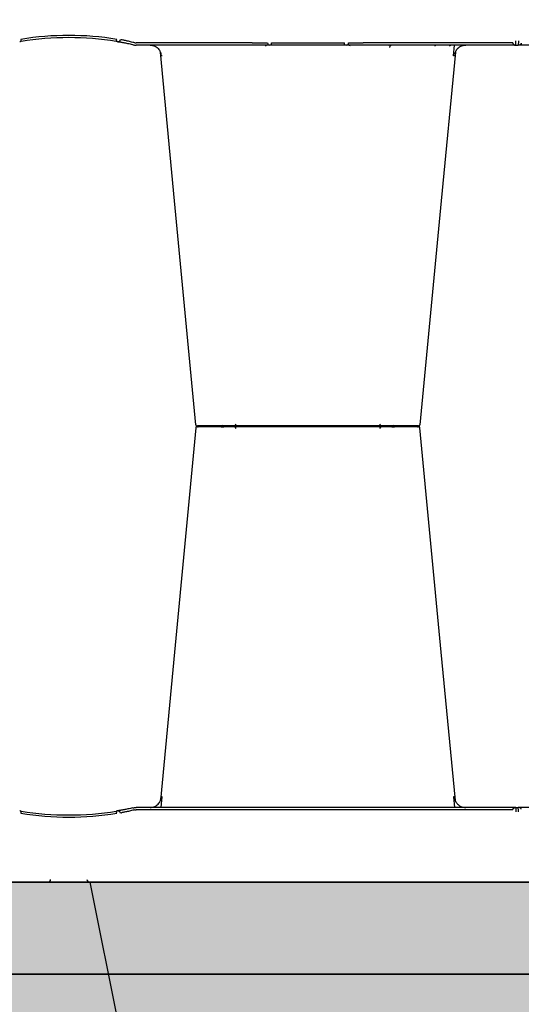
# Model space of a CAD drawing. Units: inches. Extents: x 1458 to 12543, y -7574 to -94.
# Drawn here: x 6464 to 6800, y -3897 to -3238 of the extents above; entities that cross this region are included whole.
import ezdxf

# ---------------------------------------------------------------- set-up
doc = ezdxf.new("R2010")
doc.units = ezdxf.units.IN
doc.header["$LTSCALE"] = 48
doc.header["$MEASUREMENT"] = 0
doc.linetypes.add('BORDER2', pattern=[0.875, 0.25, -0.125, 0.25, -0.125, 0, -0.125])
doc.layers.add('DUENN-18', color=94, linetype='Continuous')
doc.layers.add('SICHTBAR', color=7, linetype='Continuous')
doc.styles.get("Standard").update_dxf_attribs({"font": 'arial.ttf', "height": 100})
doc.dimstyles.get("Standard").update_dxf_attribs({"dimscale": 100, "dimtxt": 0.09375, "dimasz": 0.09375, "dimexe": 0.0625, "dimexo": 0.0625, "dimgap": 0.0625, "dimtad": 1, "dimdec": 4, "dimzin": 3, "dimdsep": 46, "dimlunit": 4, "dimtxsty": 'Standard', "dimblk": 'ARCHTICK', "dimcen": 0.05875, "dimdle": 0.0625, "dimazin": 0, "dimtfac": 0.75, "dimtdec": 4, "dimtmove": 0, "dimatfit": 3, "dimfxl": 0.0625, "dimfrac": 1, "dimtolj": 1, "dimtzin": 0, "dimarcsym": 0})

# ---------------------------------------------------------------- blocks, each defined once
blk = doc.blocks.new('_ArchTick')
at = {"color": 0, "linetype": 'ByBlock', "const_width": 0.15}
blk.add_lwpolyline([(-0.5, -0.5), (0.5, 0.5)], dxfattribs=at)

msp = doc.modelspace()

# ---------------------------------------------------------------- hatches: boundary and pattern name
h = msp.add_hatch()
h.set_pattern_fill('AR-SAND', color=256, scale=10)
h.set_pattern_definition([(37.5, (-1292.364, 224.343), (-0.629934, 19.268238), [0, -15.2, 0, -17, 0, -16.25]), (7.5, (-1292.364, 224.343), (17.69777, 28.22146), [0, -8.2, 0, -13.7, 0, -5.25]), (327.5, (-1304.664, 224.343), (31.14142, 0.05659), [0, -5, 0, -18, 0, -23.5]), (317.5, (-1304.664, 224.343), (30.061266, 8.776756), [0, -2.5, 0, -11.8, 0, -13.5])])
h.paths.add_polyline_path([(3787.73, -3363.75), (3688.18, -3363.75), (3688.18, -3815.13), (3548.01, -3815.13), (3228.96, -3876.53), (7977.39, -3876.53), (7658.34, -3815.13), (7506.03, -3815.13), (7506.03, -3765.13), (7406.03, -3765.13), (7406.03, -3815.13), (3788.18, -3815.13)])
edge = h.paths.add_edge_path()
edge.add_line((3688.18, -3253.75), (3787.73, -3253.75))
edge.add_line((3787.73, -3253.75), (3788.18, -3204.78))
edge.add_line((3788.18, -3204.78), (4387.37, -3204.78))
edge.add_line((4387.37, -3204.78), (4387.37, -3185.13))
edge.add_line((4387.37, -3185.13), (4495.85, -3185.13))
edge.add_line((4495.85, -3185.13), (4495.85, -3104.78))
edge.add_line((4495.85, -3104.78), (3688.18, -3104.78))
edge.add_line((3688.18, -3104.78), (3688.18, -3253.75))
edge.add_line((3688.18, -3253.75), (3787.72, -3254.66))
h = msp.add_hatch()
h.set_pattern_fill('AR-SAND', color=256, scale=40)
h.paths.add_polyline_path([(2708.9, -4076.53), (8770.62, -4076.53), (8770.62, -3876.53), (2708.9, -3876.53)])

# ---------------------------------------------------------------- linework, layer by layer
at = {"color": 7, "linetype": 'Continuous'}
msp.add_line((3796.8, -3815.13), (7396.8, -3815.13), dxfattribs=at)
at = {"color": 8}
msp.add_line((8770.62, -3876.53), (5766.92, -3876.53), dxfattribs=at)
at = {"linetype": 'BORDER2', "lineweight": 30, "ltscale": 5}
msp.add_lwpolyline([(3788.18, -3204.78), (7406.03, -3204.78), (7406.03, -3815.13), (3788.18, -3815.13)], close=True, dxfattribs=at)
msp.add_lwpolyline([(3787.73, -3363.75), (3688.18, -3363.75), (3688.18, -3815.13), (3548.01, -3815.13), (3228.96, -3876.53), (7977.39, -3876.53), (7658.34, -3815.13), (7506.03, -3815.13), (7506.03, -3765.13), (7406.03, -3765.13), (7406.03, -3815.13), (3788.18, -3815.13), (3787.73, -3363.75)])
at = {"layer": 'DUENN-18'}
for p, q in [((6619.6, -3253.65), (6541.98, -3253.65)), ((6632.37, -3253.65), (6681.24, -3253.65)), ((6793.99, -3253.65), (6693.8, -3253.65)), ((6754.3, -3262.35), (6754.91, -3255.13)), ((6558.7, -3765.13), (6559.3, -3757.91)), ((6754.3, -3757.91), (6754.91, -3765.13)), ((6693.8, -3766.6), (6541.98, -3766.6)), ((6793.99, -3766.6), (6693.8, -3766.6))]:
    msp.add_line(p, q, dxfattribs=at)
at = {"layer": 'DUENN-18', "flags": 128}
for points in [[(6793.99, -3253.65), (6793.99, -3253.75), (6794, -3253.85), (6794, -3253.94)], [(6793.99, -3766.6), (6793.99, -3766.5), (6794, -3766.41), (6794, -3766.31)]]:
    msp.add_lwpolyline(points, dxfattribs=at)
at = {"layer": 'DUENN-18'}
for centre, radius, start, end in [((6496.8, -3446.25), 197.6, 80.65626, 99.34374), ((6529.85, -3251.42), 1.49, 260.90826, 359.19811), ((6498.28, -3446.25), 197.6, 80.12573, 80.3675), ((6631.38, -3253.63), 1.5, 180.88821, 269.89281), ((6682.54, -3253.63), 1.5, 270.10723, 359.11118), ((6600.52, -3509.03), 1.5, 185.46126, 269.99968), ((6600.52, -3511.26), 1.5, 90.00032, 174.53874), ((6713.08, -3509.03), 1.5, 269.97078, 355.4371), ((6713.08, -3511.26), 1.5, 4.5629, 90.02922), ((6529.85, -3768.83), 1.49, 0.80189, 99.09174), ((6496.8, -3574), 197.6, 260.65626, 279.34374), ((6498.28, -3574), 197.6, 279.6325, 279.87427)]:
    msp.add_arc(centre, radius, start, end, dxfattribs=at)
for centre, major_axis, ratio, start_param, end_param in [((6541.98, -3253.63), (-10, -0.02), 0.002617, 1.482666, 1.570497), ((6619.6, -3253.63), (10.32, -0.02), 0.002537, -1.570479, -0.086389), ((6693.8, -3253.63), (-10, -0.02), 0.002617, 0.218574, 1.570469)]:
    msp.add_ellipse(centre, major_axis=major_axis, ratio=ratio, start_param=start_param, end_param=end_param, dxfattribs=at)
at = {"layer": 'DUENN-18', "extrusion": (0, 0, -1)}
msp.add_ellipse((6541.98, -3766.63), major_axis=(-10, 0.02), ratio=0.002617, start_param=1.482666, end_param=1.570497, dxfattribs=at)
at = {"layer": 'DUENN-18'}
for points, knots in [([(6541.1, -3253.65), (6540.1, -3253.4), (6538.02, -3252.86), (6535.26, -3252.23), (6533.07, -3251.77), (6532.47, -3251.64), (6532.17, -3251.58)], [0, 0, 0, 0, 0.236461, 0.492751, 0.746533, 1, 1, 1, 1]), ([(6558.12, -3259.75), (6558.16, -3259.88), (6558.21, -3260.01), (6558.36, -3260.5), (6558.44, -3260.86), (6558.52, -3261.42), (6558.54, -3261.6), (6558.57, -3261.97), (6558.58, -3262.16), (6558.58, -3262.35)], [0.4098633, 0.4098633, 0.4098633, 0.4098633, 0.5, 0.5, 0.75, 0.75, 0.875, 0.875, 1, 1, 1, 1]), ([(6628.88, -3255.82), (6628.81, -3255.64), (6628.65, -3255.35), (6628.53, -3255.23), (6628.46, -3255.16)], [0.5475148, 0.5475148, 0.5475148, 0.5475148, 0.750249, 1, 1, 1, 1]), ([(6685.18, -3255.13), (6685.13, -3255.17), (6685.04, -3255.24), (6684.86, -3255.52), (6684.72, -3255.8)], [0, 0, 0, 0, 0.2184823, 0.4191548, 0.4191548, 0.4191548, 0.4191548]), ([(6711.93, -3255.58), (6711.89, -3255.66), (6711.73, -3255.91), (6711.57, -3256.34), (6711.48, -3256.71), (6711.46, -3256.8)], [0, 0, 0, 0, 0.2480239, 0.8189544, 1, 1, 1, 1]), ([(6713.66, -3255.13), (6713.62, -3255.13), (6713.51, -3255.13), (6713.15, -3255.16), (6712.66, -3255.22), (6712.22, -3255.37), (6712.01, -3255.49), (6711.94, -3255.57), (6711.94, -3255.58), (6711.94, -3255.58)], [0, 0, 0, 0, 0.058188, 0.169205, 0.509205, 0.716561, 0.860355, 0.972955, 1, 1, 1, 1]), ([(6741.92, -3255.13), (6741.92, -3255.13), (6741.92, -3255.13), (6741.93, -3255.14), (6741.93, -3255.14), (6741.95, -3255.15), (6741.96, -3255.16), (6741.98, -3255.2), (6741.99, -3255.23), (6741.98, -3255.3), (6741.97, -3255.33), (6741.95, -3255.39), (6741.93, -3255.42), (6741.89, -3255.5), (6741.86, -3255.55), (6741.78, -3255.65), (6741.74, -3255.71), (6741.68, -3255.77)], [0, 0, 0, 0, 0.0625, 0.0625, 0.125, 0.125, 0.25, 0.25, 0.5, 0.5, 0.625, 0.625, 0.75, 0.75, 0.875, 0.875, 1, 1, 1, 1]), ([(6752.32, -3255.13), (6752.31, -3255.13), (6752.31, -3255.13), (6752.3, -3255.13), (6752.3, -3255.13), (6752.28, -3255.13), (6752.27, -3255.14), (6752.25, -3255.15), (6752.23, -3255.15), (6752.18, -3255.19), (6752.13, -3255.22), (6752.05, -3255.28), (6752.02, -3255.31), (6751.95, -3255.37), (6751.91, -3255.41), (6751.81, -3255.49), (6751.76, -3255.53), (6751.65, -3255.64), (6751.58, -3255.7), (6751.51, -3255.76)], [0, 0, 0, 0, 0.03125, 0.03125, 0.0625, 0.0625, 0.125, 0.125, 0.25, 0.25, 0.5, 0.5, 0.625, 0.625, 0.75, 0.75, 0.875, 0.875, 1, 1, 1, 1]), ([(6755.49, -3259.75), (6755.44, -3259.88), (6755.4, -3260.01), (6755.25, -3260.5), (6755.17, -3260.86), (6755.08, -3261.42), (6755.06, -3261.6), (6755.03, -3261.97), (6755.02, -3262.16), (6755.02, -3262.35)], [0.4098595, 0.4098595, 0.4098595, 0.4098595, 0.5, 0.5, 0.75, 0.75, 0.875, 0.875, 1, 1, 1, 1]), ([(6794, -3253.94), (6794, -3254.06), (6794.03, -3254.18), (6794.14, -3254.38), (6794.21, -3254.47), (6794.36, -3254.62), (6794.44, -3254.68), (6794.62, -3254.8), (6794.71, -3254.85), (6794.99, -3254.97), (6795.19, -3255.03), (6795.59, -3255.11), (6795.79, -3255.13), (6796, -3255.13)], [0, 0, 0, 0, 0.125, 0.125, 0.25, 0.25, 0.375, 0.375, 0.5, 0.5, 0.75, 0.75, 1, 1, 1, 1]), ([(6799.61, -3253.94), (6799.6, -3254.06), (6799.57, -3254.18), (6799.47, -3254.38), (6799.4, -3254.47), (6799.25, -3254.62), (6799.16, -3254.68), (6798.99, -3254.8), (6798.9, -3254.85), (6798.61, -3254.97), (6798.41, -3255.03), (6798.02, -3255.11), (6797.81, -3255.13), (6797.61, -3255.13)], [0, 0, 0, 0, 0.125, 0.125, 0.25, 0.25, 0.375, 0.375, 0.5, 0.5, 0.75, 0.75, 1, 1, 1, 1]), ([(6558.12, -3760.5), (6558.16, -3760.37), (6558.21, -3760.24), (6558.36, -3759.75), (6558.44, -3759.39), (6558.52, -3758.83), (6558.54, -3758.65), (6558.57, -3758.28), (6558.58, -3758.09), (6558.58, -3757.91)], [0.4098633, 0.4098633, 0.4098633, 0.4098633, 0.5, 0.5, 0.75, 0.75, 0.875, 0.875, 1, 1, 1, 1]), ([(6755.49, -3760.5), (6755.44, -3760.37), (6755.4, -3760.24), (6755.25, -3759.75), (6755.17, -3759.39), (6755.08, -3758.83), (6755.06, -3758.65), (6755.03, -3758.28), (6755.02, -3758.09), (6755.02, -3757.91)], [0.4098595, 0.4098595, 0.4098595, 0.4098595, 0.5, 0.5, 0.75, 0.75, 0.875, 0.875, 1, 1, 1, 1]), ([(6541.1, -3766.6), (6540.1, -3766.85), (6538.02, -3767.39), (6535.26, -3768.02), (6533.07, -3768.48), (6532.47, -3768.61), (6532.17, -3768.67)], [0, 0, 0, 0, 0.236461, 0.492751, 0.746533, 1, 1, 1, 1]), ([(6794, -3766.31), (6794, -3766.19), (6794.03, -3766.08), (6794.14, -3765.87), (6794.21, -3765.79), (6794.36, -3765.63), (6794.44, -3765.57), (6794.62, -3765.45), (6794.71, -3765.41), (6794.99, -3765.28), (6795.19, -3765.22), (6795.59, -3765.14), (6795.79, -3765.13), (6796, -3765.13)], [0, 0, 0, 0, 0.125, 0.125, 0.25, 0.25, 0.375, 0.375, 0.5, 0.5, 0.75, 0.75, 1, 1, 1, 1]), ([(6799.61, -3766.31), (6799.6, -3766.19), (6799.57, -3766.08), (6799.47, -3765.87), (6799.4, -3765.79), (6799.25, -3765.63), (6799.16, -3765.57), (6798.99, -3765.45), (6798.9, -3765.41), (6798.61, -3765.28), (6798.41, -3765.22), (6798.02, -3765.14), (6797.81, -3765.13), (6797.61, -3765.13)], [0, 0, 0, 0, 0.125, 0.125, 0.25, 0.25, 0.375, 0.375, 0.5, 0.5, 0.75, 0.75, 1, 1, 1, 1])]:
    msp.add_open_spline(points, degree=3, knots=knots, dxfattribs=at)
for points in [[(6559.3, -3262.35), (6558.99, -3262.34), (6558.74, -3262.34), (6558.58, -3262.35)], [(6755.02, -3262.35), (6754.86, -3262.34), (6754.62, -3262.34), (6754.3, -3262.35)], [(6559.3, -3757.91), (6558.99, -3757.91), (6558.74, -3757.91), (6558.58, -3757.91)], [(6755.02, -3757.91), (6754.86, -3757.91), (6754.62, -3757.91), (6754.3, -3757.91)]]:
    msp.add_open_spline(points, degree=3, dxfattribs=at)
at = {"layer": 'SICHTBAR'}
for p, q in [((6632.37, -3255.13), (6632.37, -3253.65)), ((6681.24, -3255.13), (6681.24, -3253.65)), ((6541.98, -3255.13), (6541.92, -3255.13)), ((6619.6, -3255.13), (6541.98, -3255.13)), ((6631.06, -3255.13), (6619.6, -3255.13)), ((6631.37, -3255.13), (6631.06, -3255.13)), ((6632.37, -3255.13), (6631.37, -3255.13)), ((6681.24, -3255.13), (6632.37, -3255.13)), ((6682.23, -3255.13), (6681.24, -3255.13)), ((6682.55, -3255.13), (6682.23, -3255.13)), ((6694, -3255.13), (6682.55, -3255.13)), ((6794.8, -3255.13), (6694, -3255.13)), ((6713.7, -3255.13), (6713.65, -3255.13)), ((6796, -3255.13), (6795, -3255.13)), ((6796, -3255.13), (6797.61, -3255.13)), ((6899.6, -3255.13), (6797.61, -3255.13)), ((6541.98, -3765.13), (6541.92, -3765.13)), ((6694, -3765.13), (6541.98, -3765.13)), ((6794.8, -3765.13), (6694, -3765.13)), ((6796, -3765.13), (6795, -3765.13)), ((6796, -3765.13), (6797.61, -3765.13)), ((6899.6, -3765.13), (6797.61, -3765.13)), ((6482.72, -3815.13), (6226.8, -3815.13)), ((6485.7, -3815.13), (6486.8, -3815.13)), ((6489.6, -3815.13), (6504.04, -3815.13)), ((6506.8, -3815.13), (6507.91, -3815.13)), ((6794.8, -3815.13), (6510.89, -3815.13)), ((6794.8, -3815.13), (6794.8, -3815.12)), ((6795, -3815.13), (6794.8, -3815.13)), ((6795, -3815.12), (6795, -3815.13)), ((6796.6, -3815.13), (6795, -3815.13)), ((6796.6, -3815.13), (6796.6, -3815.12)), ((6796.8, -3815.13), (6796.6, -3815.13)), ((6796.8, -3815.12), (6796.8, -3815.13)), ((7082.72, -3815.13), (6796.8, -3815.13))]:
    msp.add_line(p, q, dxfattribs=at)
at = {"layer": 'SICHTBAR', "flags": 128}
for points in [[(6796, -3255.13), (6796, -3255.07), (6796, -3254.9), (6795.99, -3254.63), (6795.99, -3254.27), (6795.99, -3253.82), (6795.98, -3253.31), (6795.98, -3252.76), (6795.97, -3252.18)], [(6797.63, -3252.18), (6797.63, -3252.76), (6797.62, -3253.31), (6797.62, -3253.82), (6797.61, -3254.27), (6797.61, -3254.63), (6797.61, -3254.9), (6797.61, -3255.07), (6797.61, -3255.13)], [(6581.92, -3509.18), (6567.58, -3359.28), (6558.1, -3259.76)], [(6755.51, -3259.76), (6746.03, -3359.28), (6731.68, -3509.18)], [(6581.92, -3511.1), (6567.58, -3661.31), (6558.1, -3760.49)], [(6755.51, -3760.49), (6746.03, -3661.31), (6731.68, -3511.1)], [(6796, -3765.13), (6796, -3765.18), (6796, -3765.35), (6795.99, -3765.62), (6795.99, -3765.99), (6795.99, -3766.43), (6795.98, -3766.94), (6795.98, -3767.5), (6795.97, -3768.07)], [(6797.63, -3768.07), (6797.63, -3767.5), (6797.62, -3766.94), (6797.62, -3766.43), (6797.61, -3765.99), (6797.61, -3765.62), (6797.61, -3765.35), (6797.61, -3765.18), (6797.61, -3765.13)]]:
    msp.add_lwpolyline(points, dxfattribs=at)
at = {"layer": 'SICHTBAR'}
for centre, radius, start, end in [((6591.73, -3230.75), 128.66, 189.18102, 189.83751), ((6496.8, -3446.23), 196.1, 80.65626, 99.34374), ((6399.63, -3230.37), 130.93, 350.16818, 350.8133), ((6496.8, -3446.23), 196.1, 80.12573, 80.3675), ((6711.03, -3255.69), 0.562, 87.00579, 90.00227), ((6711.09, -3254.38), 0.75, 267.80851, 270.8722), ((6713.66, -3254.96), 0.162, 268.12214, 271.57193), ((6713.66, -3254.96), 0.163, 271.57159, 274.70834), ((6741.81, -3255.5), 0.377, 83.6843, 89.99144), ((6741.9, -3254.42), 0.713, 266.11635, 271.554), ((6752.27, -3255.31), 0.188, 84.82097, 90.00015), ((6752.31, -3254.54), 0.589, 267.52728, 270.98413), ((6583.41, -3509.03), 1.5, 186.34299, 270.00053), ((6583.41, -3509.03), 1.5, 186.36782, 269.99957), ((6583.41, -3511.26), 1.5, 89.99947, 173.65701), ((6583.41, -3511.26), 1.5, 90.00043, 173.63218), ((6607.64, -3508.56), 1.2, 270, 358), ((6607.64, -3511.73), 1.2, 2, 90), ((6705.96, -3508.56), 1.2, 182, 270), ((6705.96, -3511.73), 1.2, 90, 178), ((6730.19, -3509.03), 1.5, 269.99965, 353.89072), ((6730.19, -3509.03), 1.5, 270.00002, 353.90862), ((6730.19, -3511.26), 1.5, 6.10928, 90.00035), ((6730.19, -3511.26), 1.5, 6.09138, 89.99998), ((6496.8, -3574.03), 196.1, 279.6325, 279.87427), ((6591.73, -3789.51), 128.66, 170.16249, 170.81898), ((6496.8, -3574.03), 196.1, 260.65626, 279.34374), ((6399.63, -3789.88), 130.93, 9.1867, 9.83182), ((6482.72, -3813.13), 2, 270, 355), ((6510.89, -3813.13), 2, 185, 270), ((6794.9, -3817.43), 2.31, 87.51565, 92.48435), ((6796.7, -3817.43), 2.31, 87.51565, 92.48435)]:
    msp.add_arc(centre, radius, start, end, dxfattribs=at)
for points, knots in [([(6464.96, -3252.73), (6464.73, -3252.77), (6464.51, -3252.8), (6464.24, -3252.85), (6464.17, -3252.86), (6464.05, -3252.88), (6464.01, -3252.89), (6463.99, -3252.89)], [0, 0, 0, 0, 0.5, 0.5, 0.75, 0.75, 1, 1, 1, 1]), ([(6529.62, -3252.89), (6529.59, -3252.89), (6529.53, -3252.88), (6529.31, -3252.84), (6529.02, -3252.79), (6528.79, -3252.75), (6528.66, -3252.73), (6528.64, -3252.73)], [0, 0, 0, 0, 0.240247, 0.479899, 0.720898, 0.964041, 1, 1, 1, 1]), ([(6539.74, -3254.88), (6539.17, -3254.76), (6538.61, -3254.63), (6537.51, -3254.4), (6536.96, -3254.28), (6535.93, -3254.07), (6535.44, -3253.97), (6534.73, -3253.83), (6534.5, -3253.78), (6534.06, -3253.7), (6533.84, -3253.66), (6533.22, -3253.54), (6532.84, -3253.46), (6532.32, -3253.37), (6532.15, -3253.34), (6531.84, -3253.28), (6531.7, -3253.26), (6531.01, -3253.13), (6530.64, -3253.07), (6530.43, -3253.03)], [0, 0, 0, 0, 0.125, 0.125, 0.25, 0.25, 0.375, 0.375, 0.4375, 0.4375, 0.5, 0.5, 0.625, 0.625, 0.6875, 0.6875, 0.75, 0.75, 1, 1, 1, 1]), ([(6539.74, -3254.88), (6539.74, -3254.88), (6539.82, -3254.9), (6540.19, -3254.98), (6540.55, -3255.03), (6540.85, -3255.07)], [0, 0, 0, 0, 0.016896, 0.202019, 1, 1, 1, 1]), ([(6540.85, -3255.07), (6541.13, -3255.09), (6541.48, -3255.12), (6541.84, -3255.13), (6541.92, -3255.13), (6541.92, -3255.13)], [0, 0, 0, 0, 0.795586, 0.983023, 1, 1, 1, 1]), ([(6551.18, -3255.13), (6551.76, -3255.13), (6552.33, -3255.19), (6553.45, -3255.46), (6553.99, -3255.65), (6555.02, -3256.15), (6555.51, -3256.47), (6556.41, -3257.2), (6556.82, -3257.62), (6557.19, -3258.08)], [0, 0, 0, 0, 0.25, 0.25, 0.5, 0.5, 0.75, 0.75, 1, 1, 1, 1]), ([(6557.19, -3258.08), (6557.44, -3258.4), (6557.65, -3258.73), (6557.92, -3259.27), (6558.01, -3259.47), (6558.12, -3259.75)], [0, 0, 0, 0, 0.25, 0.25, 0.3926948, 0.3926948, 0.3926948, 0.3926948]), ([(6711.06, -3255.13), (6711.07, -3255.13), (6711.08, -3255.13), (6711.08, -3255.13), (6711.09, -3255.13), (6711.09, -3255.13), (6711.09, -3255.13)], [0.0000000099, 0.0000000099, 0.0000000099, 0.0000000099, 0.0001002407, 0.0001002407, 0.0001002407, 0.0001125686, 0.0001125686, 0.0001125686, 0.0001125686]), ([(6711.1, -3255.13), (6711.1, -3255.13), (6711.09, -3255.13), (6711.09, -3255.13), (6711.09, -3255.13), (6711.09, -3255.13), (6711.09, -3255.13)], [0, 0, 0, 0, 0.0000984851, 0.0000984851, 0.0000984851, 0.0001094552, 0.0001094552, 0.0001094552, 0.0001094552]), ([(6713.65, -3255.13), (6713.68, -3255.13), (6713.71, -3255.13), (6713.74, -3255.13), (6713.74, -3255.13), (6713.75, -3255.13), (6713.75, -3255.13)], [0, 0, 0, 0, 0.0000985001, 0.0000985001, 0.0000985001, 0.0001094703, 0.0001094703, 0.0001094703, 0.0001094703]), ([(6741.85, -3255.13), (6741.88, -3255.13), (6741.91, -3255.13), (6741.94, -3255.13), (6741.94, -3255.13), (6741.94, -3255.13), (6741.94, -3255.13)], [0, 0, 0, 0, 0.0001819807, 0.0001819807, 0.0001819807, 0.0001943085, 0.0001943085, 0.0001943085, 0.0001943085]), ([(6741.92, -3255.13), (6741.93, -3255.13), (6741.94, -3255.13), (6741.94, -3255.13), (6741.94, -3255.13), (6741.94, -3255.13), (6741.94, -3255.13)], [0, 0, 0, 0, 0.0001779629, 0.0001779629, 0.0001779629, 0.000188933, 0.000188933, 0.000188933, 0.000188933]), ([(6752.29, -3255.13), (6752.31, -3255.13), (6752.33, -3255.13), (6752.36, -3255.13), (6752.36, -3255.13), (6752.36, -3255.13), (6752.37, -3255.13)], [0, 0, 0, 0, 0.0001002407, 0.0001002407, 0.0001002407, 0.0001125686, 0.0001125686, 0.0001125686, 0.0001125686]), ([(6752.32, -3255.13), (6752.34, -3255.13), (6752.35, -3255.13), (6752.36, -3255.13), (6752.36, -3255.13), (6752.36, -3255.13), (6752.37, -3255.13)], [0, 0, 0, 0, 0.0000984851, 0.0000984851, 0.0000984851, 0.0001094552, 0.0001094552, 0.0001094552, 0.0001094552]), ([(6756.42, -3258.08), (6756.17, -3258.4), (6755.96, -3258.73), (6755.69, -3259.26), (6755.6, -3259.45), (6755.51, -3259.76)], [0, 0, 0, 0, 0.25, 0.25, 0.3856066, 0.3856066, 0.3856066, 0.3856066]), ([(6756.42, -3258.08), (6756.79, -3257.62), (6757.2, -3257.2), (6758.11, -3256.46), (6758.59, -3256.15), (6759.62, -3255.65), (6760.17, -3255.45), (6761.28, -3255.19), (6761.85, -3255.13), (6762.43, -3255.13)], [0, 0, 0, 0, 0.25, 0.25, 0.5, 0.5, 0.75, 0.75, 1, 1, 1, 1]), ([(6794.8, -3255.13), (6794.8, -3255.13), (6794.81, -3255.13), (6794.82, -3255.13), (6794.83, -3255.13), (6794.86, -3255.13), (6794.88, -3255.13), (6794.93, -3255.13), (6794.95, -3255.13), (6794.97, -3255.13), (6794.98, -3255.13), (6795, -3255.13), (6795, -3255.13), (6795, -3255.13)], [0, 0, 0, 0, 0.25, 0.25, 0.375, 0.375, 0.5, 0.5, 0.625, 0.625, 0.75, 0.75, 1, 1, 1, 1]), ([(6592.75, -3509.76), (6592.62, -3509.76), (6592.49, -3509.76), (6592.23, -3509.76), (6592.11, -3509.76), (6591.73, -3509.76), (6591.47, -3509.76), (6590.73, -3509.76), (6590.24, -3509.76), (6589.28, -3509.76), (6588.8, -3509.76), (6587.9, -3509.76), (6587.48, -3509.76), (6586.88, -3509.76), (6586.68, -3509.76), (6586.31, -3509.76), (6586.12, -3509.76), (6585.6, -3509.76), (6585.28, -3509.76), (6584.72, -3509.76), (6584.47, -3509.76), (6584.05, -3509.76), (6583.87, -3509.76), (6583.41, -3509.76)], [0, 0, 0, 0, 0.03125, 0.03125, 0.0625, 0.0625, 0.125, 0.125, 0.25, 0.25, 0.375, 0.375, 0.5, 0.5, 0.5625, 0.5625, 0.625, 0.625, 0.75, 0.75, 0.875, 0.875, 1, 1, 1, 1]), ([(6592.75, -3510.53), (6592.62, -3510.53), (6592.49, -3510.53), (6592.23, -3510.53), (6592.11, -3510.53), (6591.73, -3510.53), (6591.47, -3510.53), (6590.73, -3510.53), (6590.24, -3510.53), (6589.28, -3510.53), (6588.8, -3510.53), (6587.9, -3510.53), (6587.48, -3510.53), (6586.88, -3510.53), (6586.68, -3510.53), (6586.31, -3510.53), (6586.12, -3510.53), (6585.6, -3510.53), (6585.28, -3510.53), (6584.72, -3510.53), (6584.47, -3510.53), (6584.05, -3510.53), (6583.87, -3510.53), (6583.41, -3510.53)], [0, 0, 0, 0, 0.03125, 0.03125, 0.0625, 0.0625, 0.125, 0.125, 0.25, 0.25, 0.375, 0.375, 0.5, 0.5, 0.5625, 0.5625, 0.625, 0.625, 0.75, 0.75, 0.875, 0.875, 1, 1, 1, 1]), ([(6600.27, -3509.76), (6599.84, -3509.76), (6598.65, -3509.76), (6595.96, -3509.76), (6593.76, -3509.76), (6592.75, -3509.76)], [0, 0, 0, 0, 0.238426, 0.648025, 1, 1, 1, 1]), ([(6600.27, -3510.53), (6599.84, -3510.53), (6598.65, -3510.53), (6595.96, -3510.53), (6593.76, -3510.53), (6592.75, -3510.53)], [0, 0, 0, 0, 0.238426, 0.648025, 1, 1, 1, 1]), ([(6603.32, -3509.76), (6602.65, -3509.76), (6601.31, -3509.76), (6600.48, -3509.76), (6600.61, -3509.76), (6600.64, -3509.76)], [0, 0, 0, 0, 0.430158, 0.860319, 1, 1, 1, 1]), ([(6603.32, -3510.53), (6602.65, -3510.53), (6601.31, -3510.53), (6600.48, -3510.53), (6600.61, -3510.53), (6600.64, -3510.53)], [0, 0, 0, 0, 0.430158, 0.860319, 1, 1, 1, 1]), ([(6614.65, -3509.76), (6614.53, -3509.76), (6614.42, -3509.76), (6614.19, -3509.76), (6614.08, -3509.76), (6613.73, -3509.76), (6613.49, -3509.76), (6612.78, -3509.76), (6612.29, -3509.76), (6611.28, -3509.76), (6610.77, -3509.76), (6609.74, -3509.76), (6609.24, -3509.76), (6608.48, -3509.76), (6608.23, -3509.76), (6607.73, -3509.76), (6607.48, -3509.76), (6606.74, -3509.76), (6606.27, -3509.76), (6605.35, -3509.76), (6604.91, -3509.76), (6604.07, -3509.76), (6603.68, -3509.76), (6603.32, -3509.76)], [0, 0, 0, 0, 0.03125, 0.03125, 0.0625, 0.0625, 0.125, 0.125, 0.25, 0.25, 0.375, 0.375, 0.5, 0.5, 0.5625, 0.5625, 0.625, 0.625, 0.75, 0.75, 0.875, 0.875, 1, 1, 1, 1]), ([(6614.65, -3510.53), (6614.53, -3510.53), (6614.42, -3510.53), (6614.19, -3510.53), (6614.08, -3510.53), (6613.73, -3510.53), (6613.49, -3510.53), (6612.78, -3510.53), (6612.29, -3510.53), (6611.28, -3510.53), (6610.77, -3510.53), (6609.74, -3510.53), (6609.24, -3510.53), (6608.48, -3510.53), (6608.23, -3510.53), (6607.73, -3510.53), (6607.48, -3510.53), (6606.74, -3510.53), (6606.27, -3510.53), (6605.35, -3510.53), (6604.91, -3510.53), (6604.07, -3510.53), (6603.68, -3510.53), (6603.32, -3510.53)], [0, 0, 0, 0, 0.03125, 0.03125, 0.0625, 0.0625, 0.125, 0.125, 0.25, 0.25, 0.375, 0.375, 0.5, 0.5, 0.5625, 0.5625, 0.625, 0.625, 0.75, 0.75, 0.875, 0.875, 1, 1, 1, 1]), ([(6630.16, -3509.76), (6630.12, -3509.76), (6629.97, -3509.76), (6629.58, -3509.76), (6629.43, -3509.76), (6629.06, -3509.76), (6628.86, -3509.76), (6628.4, -3509.76), (6628.14, -3509.76), (6627.59, -3509.76), (6627.29, -3509.76), (6626.34, -3509.76), (6625.63, -3509.76), (6624.48, -3509.76), (6624.08, -3509.76), (6623.26, -3509.76), (6622.84, -3509.76), (6621.99, -3509.76), (6621.56, -3509.76), (6620.67, -3509.76), (6620.23, -3509.76), (6619.35, -3509.76), (6618.9, -3509.76), (6618.02, -3509.76), (6617.58, -3509.76), (6616.28, -3509.76), (6615.44, -3509.76), (6614.65, -3509.76)], [0, 0, 0, 0, 0.125, 0.125, 0.1875, 0.1875, 0.25, 0.25, 0.3125, 0.3125, 0.375, 0.375, 0.5, 0.5, 0.5625, 0.5625, 0.625, 0.625, 0.6875, 0.6875, 0.75, 0.75, 0.8125, 0.8125, 0.875, 0.875, 1, 1, 1, 1]), ([(6630.16, -3510.53), (6630.12, -3510.53), (6629.97, -3510.53), (6629.58, -3510.53), (6629.43, -3510.53), (6629.06, -3510.53), (6628.86, -3510.53), (6628.4, -3510.53), (6628.14, -3510.53), (6627.59, -3510.53), (6627.29, -3510.53), (6626.34, -3510.53), (6625.63, -3510.53), (6624.48, -3510.53), (6624.08, -3510.53), (6623.26, -3510.53), (6622.84, -3510.53), (6621.99, -3510.53), (6621.56, -3510.53), (6620.67, -3510.53), (6620.23, -3510.53), (6619.35, -3510.53), (6618.9, -3510.53), (6618.02, -3510.53), (6617.58, -3510.53), (6616.28, -3510.53), (6615.44, -3510.53), (6614.65, -3510.53)], [0, 0, 0, 0, 0.125, 0.125, 0.1875, 0.1875, 0.25, 0.25, 0.3125, 0.3125, 0.375, 0.375, 0.5, 0.5, 0.5625, 0.5625, 0.625, 0.625, 0.6875, 0.6875, 0.75, 0.75, 0.8125, 0.8125, 0.875, 0.875, 1, 1, 1, 1]), ([(6637.23, -3509.76), (6636.23, -3509.76), (6635.3, -3509.76), (6634.01, -3509.76), (6633.61, -3509.76), (6632.86, -3509.76), (6632.51, -3509.76), (6632.04, -3509.76), (6631.89, -3509.76), (6631.6, -3509.76), (6631.47, -3509.76), (6631.1, -3509.76), (6630.89, -3509.76), (6630.63, -3509.76), (6630.56, -3509.76), (6630.42, -3509.76), (6630.37, -3509.76), (6630.27, -3509.76), (6630.24, -3509.76), (6630.2, -3509.76), (6630.19, -3509.76), (6630.17, -3509.76), (6630.17, -3509.76), (6630.16, -3509.76)], [0, 0, 0, 0, 0.25, 0.25, 0.375, 0.375, 0.5, 0.5, 0.5625, 0.5625, 0.625, 0.625, 0.75, 0.75, 0.8125, 0.8125, 0.875, 0.875, 0.9375, 0.9375, 0.96875, 0.96875, 1, 1, 1, 1]), ([(6637.23, -3510.53), (6636.23, -3510.53), (6635.3, -3510.53), (6634.01, -3510.53), (6633.61, -3510.53), (6632.86, -3510.53), (6632.51, -3510.53), (6632.04, -3510.53), (6631.89, -3510.53), (6631.6, -3510.53), (6631.47, -3510.53), (6631.1, -3510.53), (6630.89, -3510.53), (6630.63, -3510.53), (6630.56, -3510.53), (6630.42, -3510.53), (6630.37, -3510.53), (6630.27, -3510.53), (6630.24, -3510.53), (6630.2, -3510.53), (6630.19, -3510.53), (6630.17, -3510.53), (6630.17, -3510.53), (6630.16, -3510.53)], [0, 0, 0, 0, 0.25, 0.25, 0.375, 0.375, 0.5, 0.5, 0.5625, 0.5625, 0.625, 0.625, 0.75, 0.75, 0.8125, 0.8125, 0.875, 0.875, 0.9375, 0.9375, 0.96875, 0.96875, 1, 1, 1, 1]), ([(6647.85, -3509.76), (6647.78, -3509.76), (6647.71, -3509.76), (6647.57, -3509.76), (6647.49, -3509.76), (6647.27, -3509.76), (6647.11, -3509.76), (6646.62, -3509.76), (6646.26, -3509.76), (6645.49, -3509.76), (6645.07, -3509.76), (6644.19, -3509.76), (6643.74, -3509.76), (6643.03, -3509.76), (6642.79, -3509.76), (6642.3, -3509.76), (6642.05, -3509.76), (6641.3, -3509.76), (6640.79, -3509.76), (6639.77, -3509.76), (6639.26, -3509.76), (6638.23, -3509.76), (6637.72, -3509.76), (6637.23, -3509.76)], [0, 0, 0, 0, 0.03125, 0.03125, 0.0625, 0.0625, 0.125, 0.125, 0.25, 0.25, 0.375, 0.375, 0.5, 0.5, 0.5625, 0.5625, 0.625, 0.625, 0.75, 0.75, 0.875, 0.875, 1, 1, 1, 1]), ([(6647.85, -3510.53), (6647.78, -3510.53), (6647.71, -3510.53), (6647.57, -3510.53), (6647.49, -3510.53), (6647.27, -3510.53), (6647.11, -3510.53), (6646.62, -3510.53), (6646.26, -3510.53), (6645.49, -3510.53), (6645.07, -3510.53), (6644.19, -3510.53), (6643.74, -3510.53), (6643.03, -3510.53), (6642.79, -3510.53), (6642.3, -3510.53), (6642.05, -3510.53), (6641.3, -3510.53), (6640.79, -3510.53), (6639.77, -3510.53), (6639.26, -3510.53), (6638.23, -3510.53), (6637.72, -3510.53), (6637.23, -3510.53)], [0, 0, 0, 0, 0.03125, 0.03125, 0.0625, 0.0625, 0.125, 0.125, 0.25, 0.25, 0.375, 0.375, 0.5, 0.5, 0.5625, 0.5625, 0.625, 0.625, 0.75, 0.75, 0.875, 0.875, 1, 1, 1, 1]), ([(6665.76, -3509.76), (6665.28, -3509.76), (6664.71, -3509.76), (6663.74, -3509.76), (6663.4, -3509.76), (6662.67, -3509.76), (6662.3, -3509.76), (6661.52, -3509.76), (6661.12, -3509.76), (6660.3, -3509.76), (6659.87, -3509.76), (6658.58, -3509.76), (6657.7, -3509.76), (6656.37, -3509.76), (6655.92, -3509.76), (6655.04, -3509.76), (6654.61, -3509.76), (6653.75, -3509.76), (6653.33, -3509.76), (6652.49, -3509.76), (6652.09, -3509.76), (6651.31, -3509.76), (6650.94, -3509.76), (6650.22, -3509.76), (6649.88, -3509.76), (6648.9, -3509.76), (6648.33, -3509.76), (6647.85, -3509.76)], [0, 0, 0, 0, 0.125, 0.125, 0.1875, 0.1875, 0.25, 0.25, 0.3125, 0.3125, 0.375, 0.375, 0.5, 0.5, 0.5625, 0.5625, 0.625, 0.625, 0.6875, 0.6875, 0.75, 0.75, 0.8125, 0.8125, 0.875, 0.875, 1, 1, 1, 1]), ([(6665.76, -3510.53), (6665.28, -3510.53), (6664.71, -3510.53), (6663.74, -3510.53), (6663.4, -3510.53), (6662.67, -3510.53), (6662.3, -3510.53), (6661.52, -3510.53), (6661.12, -3510.53), (6660.3, -3510.53), (6659.87, -3510.53), (6658.58, -3510.53), (6657.7, -3510.53), (6656.37, -3510.53), (6655.92, -3510.53), (6655.04, -3510.53), (6654.61, -3510.53), (6653.75, -3510.53), (6653.33, -3510.53), (6652.49, -3510.53), (6652.09, -3510.53), (6651.31, -3510.53), (6650.94, -3510.53), (6650.22, -3510.53), (6649.88, -3510.53), (6648.9, -3510.53), (6648.33, -3510.53), (6647.85, -3510.53)], [0, 0, 0, 0, 0.125, 0.125, 0.1875, 0.1875, 0.25, 0.25, 0.3125, 0.3125, 0.375, 0.375, 0.5, 0.5, 0.5625, 0.5625, 0.625, 0.625, 0.6875, 0.6875, 0.75, 0.75, 0.8125, 0.8125, 0.875, 0.875, 1, 1, 1, 1]), ([(6676.38, -3509.76), (6675.38, -3509.76), (6674.37, -3509.76), (6672.83, -3509.76), (6672.32, -3509.76), (6671.33, -3509.76), (6670.84, -3509.76), (6670.12, -3509.76), (6669.89, -3509.76), (6669.43, -3509.76), (6669.21, -3509.76), (6668.55, -3509.76), (6668.14, -3509.76), (6667.55, -3509.76), (6667.36, -3509.76), (6667, -3509.76), (6666.82, -3509.76), (6666.49, -3509.76), (6666.34, -3509.76), (6666.11, -3509.76), (6666.04, -3509.76), (6665.9, -3509.76), (6665.83, -3509.76), (6665.76, -3509.76)], [0, 0, 0, 0, 0.25, 0.25, 0.375, 0.375, 0.5, 0.5, 0.5625, 0.5625, 0.625, 0.625, 0.75, 0.75, 0.8125, 0.8125, 0.875, 0.875, 0.9375, 0.9375, 0.96875, 0.96875, 1, 1, 1, 1]), ([(6676.38, -3510.53), (6675.38, -3510.53), (6674.37, -3510.53), (6672.83, -3510.53), (6672.32, -3510.53), (6671.33, -3510.53), (6670.84, -3510.53), (6670.12, -3510.53), (6669.89, -3510.53), (6669.43, -3510.53), (6669.21, -3510.53), (6668.55, -3510.53), (6668.14, -3510.53), (6667.55, -3510.53), (6667.36, -3510.53), (6667, -3510.53), (6666.82, -3510.53), (6666.49, -3510.53), (6666.34, -3510.53), (6666.11, -3510.53), (6666.04, -3510.53), (6665.9, -3510.53), (6665.83, -3510.53), (6665.76, -3510.53)], [0, 0, 0, 0, 0.25, 0.25, 0.375, 0.375, 0.5, 0.5, 0.5625, 0.5625, 0.625, 0.625, 0.75, 0.75, 0.8125, 0.8125, 0.875, 0.875, 0.9375, 0.9375, 0.96875, 0.96875, 1, 1, 1, 1]), ([(6683.44, -3509.76), (6683.44, -3509.76), (6683.43, -3509.76), (6683.42, -3509.76), (6683.41, -3509.76), (6683.37, -3509.76), (6683.33, -3509.76), (6683.2, -3509.76), (6683.07, -3509.76), (6682.72, -3509.76), (6682.51, -3509.76), (6682.02, -3509.76), (6681.74, -3509.76), (6681.27, -3509.76), (6681.1, -3509.76), (6680.76, -3509.76), (6680.57, -3509.76), (6680.01, -3509.76), (6679.6, -3509.76), (6678.75, -3509.76), (6678.3, -3509.76), (6677.36, -3509.76), (6676.88, -3509.76), (6676.38, -3509.76)], [0, 0, 0, 0, 0.03125, 0.03125, 0.0625, 0.0625, 0.125, 0.125, 0.25, 0.25, 0.375, 0.375, 0.5, 0.5, 0.5625, 0.5625, 0.625, 0.625, 0.75, 0.75, 0.875, 0.875, 1, 1, 1, 1]), ([(6683.44, -3510.53), (6683.44, -3510.53), (6683.43, -3510.53), (6683.42, -3510.53), (6683.41, -3510.53), (6683.37, -3510.53), (6683.33, -3510.53), (6683.2, -3510.53), (6683.07, -3510.53), (6682.72, -3510.53), (6682.51, -3510.53), (6682.02, -3510.53), (6681.74, -3510.53), (6681.27, -3510.53), (6681.1, -3510.53), (6680.76, -3510.53), (6680.57, -3510.53), (6680.01, -3510.53), (6679.6, -3510.53), (6678.75, -3510.53), (6678.3, -3510.53), (6677.36, -3510.53), (6676.88, -3510.53), (6676.38, -3510.53)], [0, 0, 0, 0, 0.03125, 0.03125, 0.0625, 0.0625, 0.125, 0.125, 0.25, 0.25, 0.375, 0.375, 0.5, 0.5, 0.5625, 0.5625, 0.625, 0.625, 0.75, 0.75, 0.875, 0.875, 1, 1, 1, 1]), ([(6698.96, -3509.76), (6698.16, -3509.76), (6697.33, -3509.76), (6696.04, -3509.76), (6695.6, -3509.76), (6694.71, -3509.76), (6694.27, -3509.76), (6693.39, -3509.76), (6692.95, -3509.76), (6692.07, -3509.76), (6691.63, -3509.76), (6690.34, -3509.76), (6689.53, -3509.76), (6688.37, -3509.76), (6688, -3509.76), (6687.29, -3509.76), (6686.96, -3509.76), (6686.32, -3509.76), (6686.03, -3509.76), (6685.47, -3509.76), (6685.21, -3509.76), (6684.75, -3509.76), (6684.55, -3509.76), (6684.19, -3509.76), (6684.03, -3509.76), (6683.64, -3509.76), (6683.48, -3509.76), (6683.44, -3509.76)], [0, 0, 0, 0, 0.125, 0.125, 0.1875, 0.1875, 0.25, 0.25, 0.3125, 0.3125, 0.375, 0.375, 0.5, 0.5, 0.5625, 0.5625, 0.625, 0.625, 0.6875, 0.6875, 0.75, 0.75, 0.8125, 0.8125, 0.875, 0.875, 1, 1, 1, 1]), ([(6698.96, -3510.53), (6698.16, -3510.53), (6697.33, -3510.53), (6696.04, -3510.53), (6695.6, -3510.53), (6694.71, -3510.53), (6694.27, -3510.53), (6693.39, -3510.53), (6692.95, -3510.53), (6692.07, -3510.53), (6691.63, -3510.53), (6690.34, -3510.53), (6689.53, -3510.53), (6688.37, -3510.53), (6688, -3510.53), (6687.29, -3510.53), (6686.96, -3510.53), (6686.32, -3510.53), (6686.03, -3510.53), (6685.47, -3510.53), (6685.21, -3510.53), (6684.75, -3510.53), (6684.55, -3510.53), (6684.19, -3510.53), (6684.03, -3510.53), (6683.64, -3510.53), (6683.48, -3510.53), (6683.44, -3510.53)], [0, 0, 0, 0, 0.125, 0.125, 0.1875, 0.1875, 0.25, 0.25, 0.3125, 0.3125, 0.375, 0.375, 0.5, 0.5, 0.5625, 0.5625, 0.625, 0.625, 0.6875, 0.6875, 0.75, 0.75, 0.8125, 0.8125, 0.875, 0.875, 1, 1, 1, 1]), ([(6710.29, -3509.76), (6709.56, -3509.76), (6708.73, -3509.76), (6707.35, -3509.76), (6706.87, -3509.76), (6705.9, -3509.76), (6705.41, -3509.76), (6704.64, -3509.76), (6704.39, -3509.76), (6703.87, -3509.76), (6703.62, -3509.76), (6702.86, -3509.76), (6702.35, -3509.76), (6701.59, -3509.76), (6701.34, -3509.76), (6700.84, -3509.76), (6700.6, -3509.76), (6700.12, -3509.76), (6699.88, -3509.76), (6699.53, -3509.76), (6699.41, -3509.76), (6699.18, -3509.76), (6699.07, -3509.76), (6698.96, -3509.76)], [0, 0, 0, 0, 0.25, 0.25, 0.375, 0.375, 0.5, 0.5, 0.5625, 0.5625, 0.625, 0.625, 0.75, 0.75, 0.8125, 0.8125, 0.875, 0.875, 0.9375, 0.9375, 0.96875, 0.96875, 1, 1, 1, 1]), ([(6710.29, -3510.53), (6709.56, -3510.53), (6708.73, -3510.53), (6707.35, -3510.53), (6706.87, -3510.53), (6705.9, -3510.53), (6705.41, -3510.53), (6704.64, -3510.53), (6704.39, -3510.53), (6703.87, -3510.53), (6703.62, -3510.53), (6702.86, -3510.53), (6702.35, -3510.53), (6701.59, -3510.53), (6701.34, -3510.53), (6700.84, -3510.53), (6700.6, -3510.53), (6700.12, -3510.53), (6699.88, -3510.53), (6699.53, -3510.53), (6699.41, -3510.53), (6699.18, -3510.53), (6699.07, -3510.53), (6698.96, -3510.53)], [0, 0, 0, 0, 0.25, 0.25, 0.375, 0.375, 0.5, 0.5, 0.5625, 0.5625, 0.625, 0.625, 0.75, 0.75, 0.8125, 0.8125, 0.875, 0.875, 0.9375, 0.9375, 0.96875, 0.96875, 1, 1, 1, 1]), ([(6713.08, -3509.76), (6712.84, -3509.76), (6712.57, -3509.76), (6711.77, -3509.76), (6710.68, -3509.76), (6710.29, -3509.76)], [0.2985657, 0.2985657, 0.2985657, 0.2985657, 0.3376572, 0.7658059, 1, 1, 1, 1]), ([(6713.08, -3510.53), (6712.84, -3510.53), (6712.57, -3510.53), (6711.77, -3510.53), (6710.68, -3510.53), (6710.29, -3510.53)], [0.2985657, 0.2985657, 0.2985657, 0.2985657, 0.3376572, 0.7658059, 1, 1, 1, 1]), ([(6720.86, -3509.76), (6720.22, -3509.76), (6718.93, -3509.76), (6716.59, -3509.76), (6714.42, -3509.76), (6713.41, -3509.76), (6713.08, -3509.76)], [0, 0, 0, 0, 0.210923, 0.421845, 0.8129, 1, 1, 1, 1]), ([(6720.86, -3510.53), (6720.22, -3510.53), (6718.93, -3510.53), (6716.59, -3510.53), (6714.42, -3510.53), (6713.41, -3510.53), (6713.08, -3510.53)], [0, 0, 0, 0, 0.210923, 0.421845, 0.8129, 1, 1, 1, 1]), ([(6730.19, -3509.76), (6729.6, -3509.76), (6729.18, -3509.76), (6728.33, -3509.76), (6728.01, -3509.76), (6727.32, -3509.76), (6726.95, -3509.76), (6726.34, -3509.76), (6726.13, -3509.76), (6725.71, -3509.76), (6725.49, -3509.76), (6724.82, -3509.76), (6724.35, -3509.76), (6723.63, -3509.76), (6723.38, -3509.76), (6722.89, -3509.76), (6722.64, -3509.76), (6722.13, -3509.76), (6721.88, -3509.76), (6721.5, -3509.76), (6721.37, -3509.76), (6721.12, -3509.76), (6720.99, -3509.76), (6720.86, -3509.76)], [0, 0, 0, 0, 0.25, 0.25, 0.375, 0.375, 0.5, 0.5, 0.5625, 0.5625, 0.625, 0.625, 0.75, 0.75, 0.8125, 0.8125, 0.875, 0.875, 0.9375, 0.9375, 0.96875, 0.96875, 1, 1, 1, 1]), ([(6730.19, -3510.53), (6729.6, -3510.53), (6729.18, -3510.53), (6728.33, -3510.53), (6728.01, -3510.53), (6727.32, -3510.53), (6726.95, -3510.53), (6726.34, -3510.53), (6726.13, -3510.53), (6725.71, -3510.53), (6725.49, -3510.53), (6724.82, -3510.53), (6724.35, -3510.53), (6723.63, -3510.53), (6723.38, -3510.53), (6722.89, -3510.53), (6722.64, -3510.53), (6722.13, -3510.53), (6721.88, -3510.53), (6721.5, -3510.53), (6721.37, -3510.53), (6721.12, -3510.53), (6720.99, -3510.53), (6720.86, -3510.53)], [0, 0, 0, 0, 0.25, 0.25, 0.375, 0.375, 0.5, 0.5, 0.5625, 0.5625, 0.625, 0.625, 0.75, 0.75, 0.8125, 0.8125, 0.875, 0.875, 0.9375, 0.9375, 0.96875, 0.96875, 1, 1, 1, 1]), ([(6557.19, -3762.17), (6557.44, -3761.85), (6557.65, -3761.52), (6557.92, -3760.98), (6558.01, -3760.78), (6558.12, -3760.5)], [0, 0, 0, 0, 0.25, 0.25, 0.3926948, 0.3926948, 0.3926948, 0.3926948]), ([(6756.42, -3762.17), (6756.17, -3761.85), (6755.96, -3761.52), (6755.69, -3760.99), (6755.6, -3760.8), (6755.51, -3760.49)], [0, 0, 0, 0, 0.25, 0.25, 0.3856066, 0.3856066, 0.3856066, 0.3856066]), ([(6464.96, -3767.52), (6464.73, -3767.49), (6464.51, -3767.45), (6464.24, -3767.4), (6464.17, -3767.39), (6464.05, -3767.37), (6464.01, -3767.36), (6463.99, -3767.36)], [0, 0, 0, 0, 0.5, 0.5, 0.75, 0.75, 1, 1, 1, 1]), ([(6529.62, -3767.36), (6529.59, -3767.37), (6529.53, -3767.38), (6529.31, -3767.41), (6529.02, -3767.46), (6528.79, -3767.5), (6528.66, -3767.52), (6528.64, -3767.52)], [0, 0, 0, 0, 0.240247, 0.479899, 0.720898, 0.964041, 1, 1, 1, 1]), ([(6539.74, -3765.37), (6539.17, -3765.5), (6538.61, -3765.62), (6537.51, -3765.86), (6536.96, -3765.97), (6535.93, -3766.18), (6535.44, -3766.28), (6534.73, -3766.42), (6534.5, -3766.47), (6534.06, -3766.55), (6533.84, -3766.6), (6533.22, -3766.72), (6532.84, -3766.79), (6532.32, -3766.88), (6532.15, -3766.91), (6531.84, -3766.97), (6531.7, -3767), (6531.01, -3767.12), (6530.64, -3767.19), (6530.43, -3767.22)], [0, 0, 0, 0, 0.125, 0.125, 0.25, 0.25, 0.375, 0.375, 0.4375, 0.4375, 0.5, 0.5, 0.625, 0.625, 0.6875, 0.6875, 0.75, 0.75, 1, 1, 1, 1]), ([(6539.74, -3765.37), (6539.74, -3765.37), (6539.82, -3765.35), (6540.19, -3765.27), (6540.55, -3765.22), (6540.85, -3765.18)], [0, 0, 0, 0, 0.016896, 0.202019, 1, 1, 1, 1]), ([(6540.85, -3765.18), (6541.13, -3765.16), (6541.48, -3765.13), (6541.84, -3765.13), (6541.92, -3765.13), (6541.92, -3765.13)], [0, 0, 0, 0, 0.795586, 0.983023, 1, 1, 1, 1]), ([(6551.18, -3765.13), (6551.76, -3765.13), (6552.33, -3765.06), (6553.45, -3764.8), (6553.99, -3764.6), (6555.02, -3764.1), (6555.51, -3763.78), (6556.41, -3763.05), (6556.82, -3762.64), (6557.19, -3762.17)], [0, 0, 0, 0, 0.25, 0.25, 0.5, 0.5, 0.75, 0.75, 1, 1, 1, 1]), ([(6756.42, -3762.17), (6756.79, -3762.64), (6757.2, -3763.06), (6758.11, -3763.79), (6758.59, -3764.1), (6759.62, -3764.61), (6760.17, -3764.8), (6761.28, -3765.06), (6761.85, -3765.13), (6762.43, -3765.13)], [0, 0, 0, 0, 0.25, 0.25, 0.5, 0.5, 0.75, 0.75, 1, 1, 1, 1]), ([(6794.8, -3765.13), (6794.8, -3765.13), (6794.81, -3765.13), (6794.82, -3765.13), (6794.83, -3765.13), (6794.86, -3765.13), (6794.88, -3765.13), (6794.93, -3765.13), (6794.95, -3765.13), (6794.97, -3765.13), (6794.98, -3765.13), (6795, -3765.13), (6795, -3765.13), (6795, -3765.13)], [0, 0, 0, 0, 0.25, 0.25, 0.375, 0.375, 0.5, 0.5, 0.625, 0.625, 0.75, 0.75, 1, 1, 1, 1]), ([(6482.72, -3815.13), (6483.02, -3815.13), (6483.67, -3815.13), (6484.6, -3815.13), (6485.33, -3815.13), (6485.7, -3815.13)], [0, 0, 0, 0, 0.297553, 0.644519, 1, 1, 1, 1]), ([(6486.8, -3815.13), (6487.1, -3815.13), (6487.42, -3815.13), (6488.03, -3815.13), (6488.33, -3815.13), (6488.81, -3815.13), (6489.01, -3815.13), (6489.25, -3815.13), (6489.3, -3815.13), (6489.3, -3815.13)], [0, 0, 0, 0, 0.25, 0.25, 0.5, 0.5, 0.75, 0.75, 1, 1, 1, 1]), ([(6504.3, -3815.13), (6504.33, -3815.13), (6504.37, -3815.13), (6504.77, -3815.13), (6505.38, -3815.13), (6506.1, -3815.13), (6506.59, -3815.13), (6506.8, -3815.13)], [0, 0, 0, 0, 0.194045, 0.408711, 0.623384, 0.838046, 1, 1, 1, 1]), ([(6507.91, -3815.13), (6508.29, -3815.13), (6509, -3815.13), (6509.93, -3815.13), (6510.57, -3815.13), (6510.89, -3815.13)], [0, 0, 0, 0, 0.368407, 0.684143, 1, 1, 1, 1])]:
    msp.add_open_spline(points, degree=3, knots=knots, dxfattribs=at)

# ---------------------------------------------------------------- leaders
at = {"color": 7}
msp.add_leader([(6510.89, -3815.13), (6649.9, -4502.76)], dimstyle='Standard', override={"dimscale": 1000, "dimgap": 0.09, "dimtad": 0}, dxfattribs=at)

doc.saveas('drawing.dxf')
